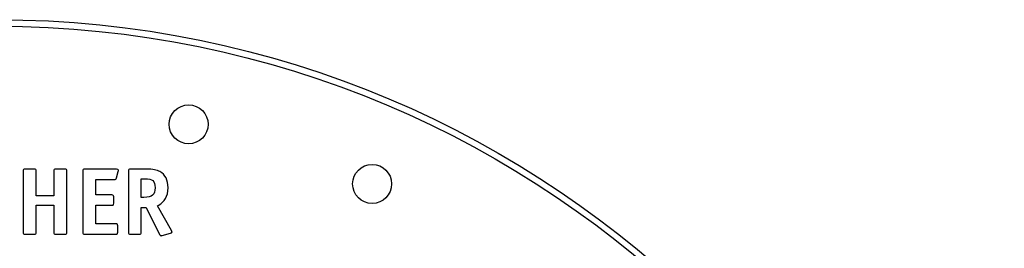
# Model space of a CAD drawing. Units: millimetres. Extents: x 158 to 320, y -59 to 165.
# Drawn here: x 241 to 317, y 81 to 99 of the extents above; entities that cross this region are included whole.
import ezdxf

# ---------------------------------------------------------------- set-up
doc = ezdxf.new("R2010")
doc.units = ezdxf.units.MM
doc.header["$LTSCALE"] = 16.335
doc.layers.get('0').update_dxf_attribs({"linetype": 'CONTINUOUS'})

msp = doc.modelspace()

# ---------------------------------------------------------------- linework, layer by layer
at = {"color": 7, "linetype": 'Continuous'}
for p, q in [((241.072, 87.352), (241.072, 82.658)), ((241.918, 87.505), (241.225, 87.505)), ((242.071, 85.457), (242.071, 87.345)), ((243.434, 87.345), (243.434, 85.457)), ((244.279, 87.505), (243.579, 87.505)), ((244.432, 82.658), (244.432, 87.352)), ((245.664, 87.352), (245.664, 82.658)), ((248.251, 87.505), (245.817, 87.505)), ((248.237, 86.835), (248.383, 87.33)), ((249.177, 87.352), (249.177, 82.68)), ((250.518, 87.505), (249.33, 87.505)), ((246.663, 85.516), (246.663, 86.711)), ((246.663, 86.711), (248.077, 86.711)), ((250.154, 85.326), (250.154, 86.769)), ((250.154, 86.769), (250.431, 86.769)), ((243.434, 85.457), (242.071, 85.457)), ((247.88, 85.516), (246.663, 85.516)), ((248.033, 84.874), (248.033, 85.363)), ((250.351, 85.326), (250.154, 85.326)), ((242.071, 82.658), (242.071, 84.721)), ((242.071, 84.721), (243.434, 84.721)), ((243.434, 84.721), (243.434, 82.658)), ((246.663, 83.3), (246.663, 84.721)), ((246.663, 84.721), (247.88, 84.721)), ((250.154, 82.658), (250.154, 84.554)), ((250.154, 84.554), (250.54, 84.554)), ((250.54, 84.554), (251.568, 82.476)), ((252.486, 82.775), (251.4, 84.677)), ((248.193, 83.3), (246.663, 83.3)), ((248.346, 82.658), (248.346, 83.147)), ((251.757, 82.396), (252.406, 82.578)), ((241.225, 82.505), (241.918, 82.505)), ((243.579, 82.505), (244.279, 82.505)), ((245.817, 82.505), (248.193, 82.505)), ((249.33, 82.505), (250.001, 82.505))]:
    msp.add_line(p, q, dxfattribs=at)
for centre, radius in [((239.035, 21.505), 77.5), ((253.797, 90.954), 1.5), ((267.913, 86.367), 1.5)]:
    msp.add_circle(centre, radius, dxfattribs=at)
at = {"color": 9, "linetype": 'Continuous'}
msp.add_circle((239.035, 21.505), 77, dxfattribs=at)
at = {"color": 7, "linetype": 'Continuous'}
for points in [[(241.094, 87.476), (241.079, 87.462), (241.072, 87.418), (241.072, 87.352)], [(241.225, 87.505), (241.152, 87.505), (241.109, 87.491), (241.094, 87.476)], [(242.042, 87.476), (242.027, 87.491), (241.983, 87.505), (241.918, 87.505)], [(242.071, 87.345), (242.071, 87.418), (242.056, 87.462), (242.042, 87.476)], [(243.456, 87.476), (243.441, 87.462), (243.434, 87.418), (243.434, 87.345)], [(243.579, 87.505), (243.514, 87.505), (243.47, 87.491), (243.456, 87.476)], [(244.403, 87.476), (244.388, 87.491), (244.345, 87.505), (244.279, 87.505)], [(244.432, 87.352), (244.432, 87.418), (244.418, 87.462), (244.403, 87.476)], [(245.686, 87.476), (245.671, 87.462), (245.664, 87.418), (245.664, 87.352)], [(245.817, 87.505), (245.744, 87.505), (245.7, 87.491), (245.686, 87.476)], [(248.397, 87.425), (248.397, 87.476), (248.346, 87.505), (248.251, 87.505)], [(248.383, 87.33), (248.39, 87.374), (248.397, 87.411), (248.397, 87.425)], [(249.199, 87.476), (249.184, 87.462), (249.177, 87.418), (249.177, 87.352)], [(249.33, 87.505), (249.257, 87.505), (249.214, 87.491), (249.199, 87.476)], [(251.167, 87.462), (251.007, 87.491), (250.788, 87.505), (250.518, 87.505)], [(251.594, 87.31), (251.466, 87.382), (251.327, 87.433), (251.167, 87.462)], [(252.216, 86.07), (252.216, 86.667), (252.005, 87.083), (251.594, 87.31)], [(248.077, 86.711), (248.128, 86.711), (248.164, 86.718), (248.186, 86.733)], [(248.186, 86.733), (248.208, 86.747), (248.222, 86.784), (248.237, 86.835)], [(250.431, 86.769), (250.73, 86.769), (250.934, 86.718), (251.045, 86.618)], [(251.045, 86.618), (251.16, 86.514), (251.218, 86.339), (251.218, 86.077)], [(251.218, 86.077), (251.218, 85.8), (251.152, 85.603), (251.025, 85.49)], [(252.024, 85.24), (252.151, 85.457), (252.216, 85.734), (252.216, 86.07)], [(248.004, 85.486), (247.989, 85.501), (247.945, 85.516), (247.88, 85.516)], [(248.033, 85.363), (248.033, 85.428), (248.018, 85.472), (248.004, 85.486)], [(248.004, 84.743), (248.018, 84.758), (248.033, 84.801), (248.033, 84.874)], [(251.025, 85.49), (250.897, 85.377), (250.671, 85.326), (250.351, 85.326)], [(251.4, 84.677), (251.692, 84.83), (251.896, 85.02), (252.024, 85.24)], [(247.88, 84.721), (247.945, 84.721), (247.989, 84.728), (248.004, 84.743)], [(241.072, 82.658), (241.072, 82.586), (241.079, 82.542), (241.094, 82.527)], [(242.042, 82.527), (242.056, 82.542), (242.071, 82.586), (242.071, 82.658)], [(243.434, 82.658), (243.434, 82.586), (243.441, 82.542), (243.456, 82.527)], [(244.403, 82.527), (244.418, 82.542), (244.432, 82.586), (244.432, 82.658)], [(245.664, 82.658), (245.664, 82.586), (245.671, 82.542), (245.686, 82.527)], [(248.317, 83.271), (248.302, 83.285), (248.259, 83.3), (248.193, 83.3)], [(248.346, 83.147), (248.346, 83.212), (248.332, 83.256), (248.317, 83.271)], [(248.317, 82.527), (248.332, 82.542), (248.346, 82.586), (248.346, 82.658)], [(249.177, 82.68), (249.177, 82.593), (249.184, 82.542), (249.199, 82.527)], [(250.125, 82.527), (250.139, 82.542), (250.154, 82.586), (250.154, 82.658)], [(252.406, 82.578), (252.479, 82.593), (252.523, 82.622), (252.523, 82.666)], [(252.523, 82.666), (252.523, 82.695), (252.51, 82.733), (252.486, 82.775)], [(241.094, 82.527), (241.109, 82.513), (241.152, 82.505), (241.225, 82.505)], [(241.918, 82.505), (241.983, 82.505), (242.027, 82.513), (242.042, 82.527)], [(243.456, 82.527), (243.47, 82.513), (243.507, 82.505), (243.579, 82.505)], [(244.279, 82.505), (244.345, 82.505), (244.388, 82.513), (244.403, 82.527)], [(245.686, 82.527), (245.7, 82.513), (245.744, 82.505), (245.817, 82.505)], [(248.193, 82.505), (248.259, 82.505), (248.302, 82.513), (248.317, 82.527)], [(249.199, 82.527), (249.214, 82.513), (249.257, 82.505), (249.33, 82.505)], [(250.001, 82.505), (250.066, 82.505), (250.11, 82.513), (250.125, 82.527)], [(251.568, 82.476), (251.604, 82.411), (251.641, 82.374), (251.67, 82.374)], [(251.67, 82.374), (251.677, 82.374), (251.684, 82.382), (251.692, 82.382)], [(251.692, 82.382), (251.699, 82.382), (251.721, 82.386), (251.757, 82.396)]]:
    msp.add_open_spline(points, degree=3, dxfattribs=at)

doc.saveas('drawing.dxf')
